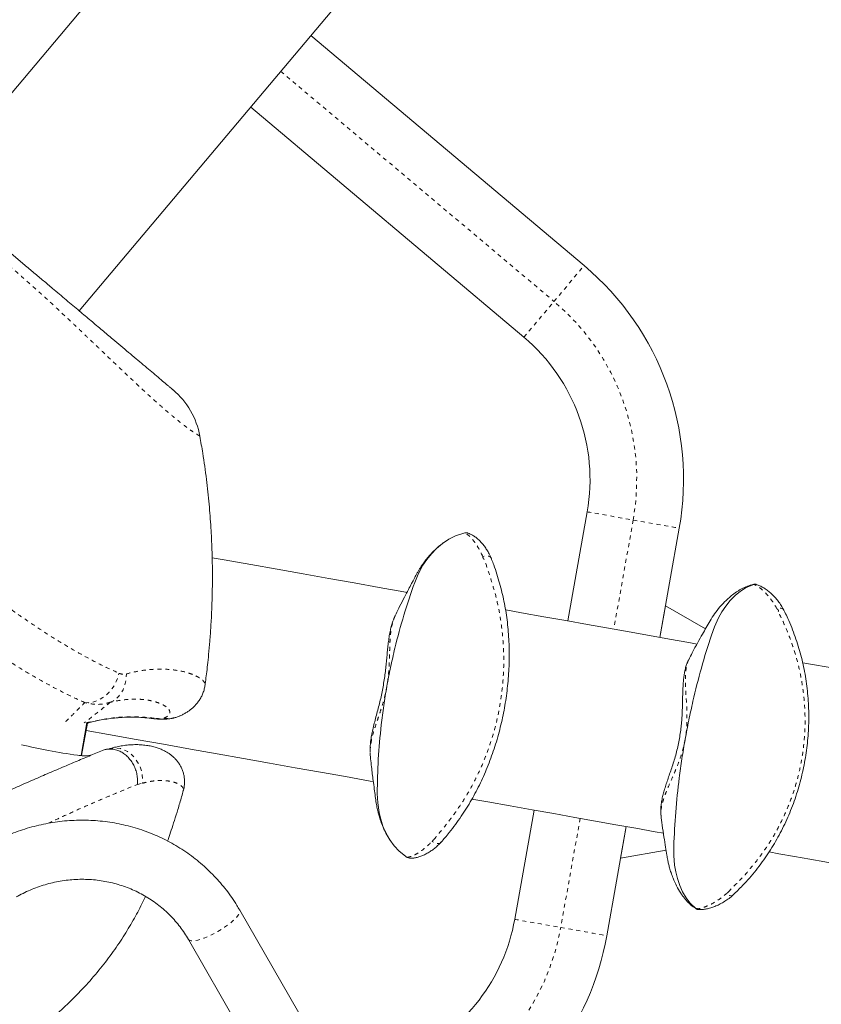
# Model space of a CAD drawing. Extents: x 2630 to 2982, y -788 to -462.
# Drawn here: x 2835 to 2855, y -615 to -590 of the extents above; entities that cross this region are included whole.
import ezdxf

# ---------------------------------------------------------------- set-up
doc = ezdxf.new("R2010")
doc.units = 0
doc.header["$LTSCALE"] = 0.33
doc.header["$MEASUREMENT"] = 0
doc.linetypes.add('PHANTOM', pattern=[0.5, 0.25, -0.05, 0.05, -0.05, 0.05, -0.05])
doc.layers.add('CONTOUR', color=7, linetype='CONTINUOUS')

msp = doc.modelspace()

# ---------------------------------------------------------------- linework, layer by layer
at = {"layer": 'CONTOUR', "linetype": 'Continuous', "lineweight": 15}
for p, q in [((2841.957, -582.822), (2832.447, -594.122)), ((2836.176, -597.261), (2845.686, -585.962)), ((2842.055, -590.276), (2848.989, -596.111)), ((2847.46, -597.928), (2840.526, -592.093)), ((2839.236, -600.441), (2839.236, -600.441)), ((2848.572, -605.128), (2849.065, -602.359)), ((2851.403, -602.775), (2850.911, -605.544)), ((2845.415, -603.145), (2845.403, -603.154)), ((2851.053, -604.744), (2850.911, -605.544)), ((2851.053, -604.744), (2851.053, -604.744)), ((2852.066, -605.331), (2851.053, -604.744)), ((2836.222, -608.544), (2836.372, -607.7)), ((2836.381, -607.719), (2836.234, -608.545)), ((2836.369, -607.72), (2836.394, -607.712)), ((2836.45, -607.688), (2836.371, -607.704)), ((2836.394, -607.712), (2836.45, -607.688)), ((2836.786, -608.406), (2836.765, -608.414)), ((2836.931, -608.37), (2836.87, -608.384)), ((2847.226, -612.697), (2847.719, -609.928)), ((2850.057, -610.344), (2849.564, -613.113)), ((2850.057, -610.344), (2849.915, -611.144)), ((2844.065, -610.69), (2844.071, -610.701)), ((2849.915, -611.144), (2851.068, -610.942)), ((2849.915, -611.144), (2851.068, -610.942)), ((2849.915, -611.144), (2849.915, -611.144)), ((2847.575, -625.197), (2840.247, -612.462)), ((2838.947, -613.21), (2844.607, -623.046))]:
    msp.add_line(p, q, dxfattribs=at)
at = {"layer": 'CONTOUR', "linetype": 'PHANTOM', "lineweight": 0}
for p, q in [((2841.291, -591.184), (2848.224, -597.02)), ((2848.224, -597.02), (2848.989, -596.111)), ((2847.46, -597.928), (2848.224, -597.02)), ((2850.234, -602.567), (2849.741, -605.336)), ((2837.653, -609.275), (2837.779, -609.245)), ((2848.888, -610.136), (2848.395, -612.905))]:
    msp.add_line(p, q, dxfattribs=at)
at = {"layer": 'CONTOUR', "linetype": 'PHANTOM', "lineweight": 0, "flags": 128}
for points in [[(2849.065, -602.359), (2849.072, -602.36), (2849.094, -602.364), (2849.13, -602.371), (2849.181, -602.38), (2849.244, -602.391), (2849.32, -602.404), (2849.407, -602.42), (2849.505, -602.437), (2849.612, -602.456), (2849.727, -602.477), (2849.848, -602.498), (2849.974, -602.521), (2850.103, -602.544), (2850.234, -602.567)], [(2850.234, -602.567), (2850.365, -602.59), (2850.494, -602.613), (2850.62, -602.636), (2850.741, -602.657), (2850.856, -602.678), (2850.963, -602.697), (2851.061, -602.714), (2851.148, -602.73), (2851.224, -602.743), (2851.287, -602.754), (2851.338, -602.763), (2851.374, -602.77), (2851.396, -602.774), (2851.403, -602.775)], [(2846.632, -603.538), (2846.627, -603.528), (2846.603, -603.503), (2846.568, -603.487), (2846.523, -603.479), (2846.471, -603.48), (2846.415, -603.49)], [(2854.051, -604.839), (2854.041, -604.826), (2854.015, -604.811), (2853.979, -604.805), (2853.934, -604.807), (2853.882, -604.818)], [(2836.32, -607.199), (2836.412, -607.201), (2836.505, -607.189), (2836.598, -607.163), (2836.689, -607.124), (2836.776, -607.073), (2836.859, -607.009), (2836.936, -606.936), (2837.005, -606.852), (2837.066, -606.761), (2837.116, -606.663), (2837.157, -606.561), (2837.186, -606.455)], [(2836.962, -607.191), (2837.042, -607.15), (2837.115, -607.097), (2837.18, -607.032), (2837.238, -606.956), (2837.286, -606.872), (2837.324, -606.779), (2837.351, -606.68), (2837.367, -606.577), (2837.372, -606.47)], [(2838.126, -607.601), (2838.069, -607.607), (2838.05, -607.605)], [(2836.931, -608.37), (2836.951, -608.365), (2837.039, -608.35), (2837.13, -608.351), (2837.22, -608.366), (2837.31, -608.396), (2837.396, -608.44), (2837.476, -608.497), (2837.551, -608.566), (2837.616, -608.645), (2837.673, -608.734), (2837.719, -608.83), (2837.753, -608.931), (2837.774, -609.035), (2837.783, -609.141), (2837.779, -609.245)], [(2845.349, -610.751), (2845.341, -610.759), (2845.31, -610.774), (2845.271, -610.777), (2845.226, -610.769), (2845.178, -610.75), (2845.129, -610.721)], [(2852.761, -612.088), (2852.748, -612.097), (2852.718, -612.102), (2852.682, -612.096), (2852.64, -612.078), (2852.596, -612.05)], [(2838.947, -613.21), (2838.955, -613.22), (2838.98, -613.236), (2839.017, -613.244), (2839.065, -613.245), (2839.122, -613.238), (2839.188, -613.224), (2839.262, -613.202), (2839.342, -613.174), (2839.427, -613.139), (2839.515, -613.098), (2839.604, -613.053), (2839.694, -613.004), (2839.781, -612.951), (2839.866, -612.897), (2839.945, -612.841), (2840.018, -612.785), (2840.082, -612.73), (2840.138, -612.677), (2840.184, -612.627), (2840.219, -612.581), (2840.242, -612.54), (2840.253, -612.504), (2840.252, -612.474), (2840.247, -612.462)], [(2847.226, -612.697), (2847.233, -612.698), (2847.255, -612.702), (2847.292, -612.708), (2847.342, -612.717), (2847.405, -612.729), (2847.481, -612.742), (2847.569, -612.758), (2847.666, -612.775), (2847.773, -612.794), (2847.888, -612.814), (2848.009, -612.836), (2848.135, -612.858), (2848.264, -612.881), (2848.395, -612.905)], [(2848.395, -612.905), (2848.526, -612.928), (2848.655, -612.951), (2848.781, -612.973), (2848.903, -612.995), (2849.017, -613.015), (2849.124, -613.034), (2849.222, -613.052), (2849.309, -613.067), (2849.385, -613.081), (2849.449, -613.092), (2849.499, -613.101), (2849.535, -613.107), (2849.557, -613.111), (2849.564, -613.113)]]:
    msp.add_lwpolyline(points, dxfattribs=at)
at = {"layer": 'CONTOUR', "linetype": 'Continuous', "lineweight": 15, "flags": 128}
for points in [[(2845.963, -602.894), (2845.721, -602.97), (2845.553, -603.054), (2845.393, -603.161), (2845.245, -603.286), (2845.113, -603.423), (2844.998, -603.568), (2844.899, -603.716), (2844.78, -603.937), (2844.691, -604.15)], [(2844.497, -604.403), (2844.414, -604.388), (2843.788, -604.277), (2843.154, -604.164), (2842.511, -604.05), (2841.859, -603.934), (2841.199, -603.817), (2840.53, -603.698), (2839.853, -603.577), (2839.551, -603.524)], [(2853.298, -604.199), (2853.098, -604.282), (2852.958, -604.371), (2852.823, -604.482), (2852.699, -604.611), (2852.586, -604.752), (2852.487, -604.9), (2852.402, -605.051), (2852.297, -605.274), (2852.217, -605.489)], [(2851.855, -605.712), (2851.647, -605.675), (2851.153, -605.587), (2850.649, -605.497), (2850.134, -605.406), (2849.607, -605.312), (2849.071, -605.217), (2848.524, -605.119), (2847.966, -605.02), (2847.399, -604.919), (2847, -604.848)], [(2857.546, -606.724), (2857.331, -606.686), (2857.005, -606.628), (2856.665, -606.568), (2856.313, -606.505), (2855.949, -606.44), (2855.572, -606.373), (2855.183, -606.304), (2854.782, -606.233), (2854.539, -606.189)], [(2836.348, -607.905), (2836.921, -608.007), (2837.622, -608.132), (2838.314, -608.255), (2838.999, -608.377), (2839.676, -608.497), (2840.345, -608.616), (2841.005, -608.734), (2841.657, -608.85), (2842.3, -608.964), (2842.935, -609.077), (2843.56, -609.188), (2843.639, -609.202)], [(2843.738, -609.507), (2843.749, -609.738), (2843.784, -609.987), (2843.826, -610.16), (2843.884, -610.335), (2843.96, -610.51), (2844.056, -610.678), (2844.169, -610.833), (2844.298, -610.97), (2844.499, -611.125)], [(2846.141, -609.647), (2846.545, -609.719), (2847.112, -609.82), (2847.67, -609.919), (2848.217, -610.016), (2848.754, -610.112), (2849.28, -610.205), (2849.795, -610.297), (2850.3, -610.387), (2850.793, -610.475), (2851.004, -610.512)], [(2851.264, -610.846), (2851.265, -611.075), (2851.286, -611.321), (2851.315, -611.492), (2851.357, -611.665), (2851.414, -611.836), (2851.486, -612), (2851.574, -612.151), (2851.675, -612.282), (2851.834, -612.43)], [(2853.688, -610.989), (2853.929, -611.032), (2854.33, -611.104), (2854.718, -611.173), (2855.095, -611.24), (2855.459, -611.305), (2855.811, -611.367), (2856.151, -611.428), (2856.478, -611.486), (2856.692, -611.524)]]:
    msp.add_lwpolyline(points, dxfattribs=at)
at = {"layer": 'CONTOUR', "linetype": 'Continuous', "lineweight": 15}
for centre, radius, start, end in [((2844.425, -601.534), 7.087, 349.9144, 49.9144), ((2844.425, -601.534), 4.713, 349.9144, 49.9144), ((2837.269, -600.795), 2, 10.2166, 49.9161), ((2859.379, -609.509), 15.635, 159.9558, 166.3499), ((2870.366, -611.455), 19.104, 161.8016, 167.0214), ((2859.364, -609.541), 15.625, 173.4769, 179.8751), ((2870.338, -611.502), 19.085, 172.8049, 178.0298), ((2842.586, -611.872), 4.713, 294.9144, 349.9144), ((2842.586, -611.872), 7.088, 294.9144, 349.9144)]:
    msp.add_arc(centre, radius, start, end, dxfattribs=at)
at = {"layer": 'CONTOUR', "linetype": 'PHANTOM', "lineweight": 0}
for centre, radius, start, end in [((2844.425, -601.534), 5.9, 349.9144, 49.9144), ((2838.423, -606.836), 0.765, 262.7647, 293.9407), ((2842.586, -611.871), 5.9, 294.9144, 349.9144)]:
    msp.add_arc(centre, radius, start, end, dxfattribs=at)
for points, knots in [([(2839.236, -600.441), (2839.236, -600.44), (2839.235, -600.437), (2839.216, -600.426), (2839.178, -600.403), (2839.111, -600.361), (2839.004, -600.288), (2838.858, -600.181), (2838.672, -600.036), (2838.466, -599.866), (2838.212, -599.647), (2837.91, -599.375), (2837.555, -599.045), (2837.184, -598.693), (2836.856, -598.379), (2836.583, -598.118), (2836.371, -597.916), (2836.153, -597.708), (2835.913, -597.481), (2835.649, -597.234), (2835.358, -596.966), (2835.058, -596.693), (2834.754, -596.422), (2834.448, -596.155), (2834.122, -595.878), (2833.772, -595.588), (2833.404, -595.291), (2833.04, -595.004), (2832.681, -594.727), (2832.326, -594.457), (2831.965, -594.188), (2831.605, -593.921), (2831.248, -593.657), (2830.901, -593.401), (2830.565, -593.151), (2830.241, -592.907), (2829.945, -592.679), (2829.677, -592.466), (2829.466, -592.291), (2829.296, -592.145), (2829.163, -592.026), (2829.059, -591.928), (2828.978, -591.849), (2828.918, -591.787), (2828.868, -591.734), (2828.832, -591.694), (2828.808, -591.666), (2828.795, -591.65), (2828.792, -591.65), (2828.791, -591.649)], [0, 0, 0, 0, 0.0066729, 0.0184979, 0.0303237, 0.0475367, 0.0649178, 0.0881463, 0.111389, 0.1353144, 0.1592464, 0.1935516, 0.2278663, 0.2627891, 0.297706, 0.3154464, 0.3331863, 0.3510527, 0.3689184, 0.3907648, 0.4126098, 0.4348209, 0.4570302, 0.4782497, 0.4995792, 0.524848, 0.5503056, 0.5750901, 0.5998775, 0.6251961, 0.6505174, 0.6780446, 0.7056027, 0.7331395, 0.7615012, 0.7898818, 0.8182424, 0.8437053, 0.8691629, 0.8865135, 0.903876, 0.921215, 0.9333793, 0.9455422, 0.9579113, 0.970279, 0.981004, 0.9917286, 1, 1, 1, 1]), ([(2823.215, -594.697), (2823.302, -594.824), (2823.477, -595.08), (2823.773, -595.466), (2824.095, -595.857), (2824.425, -596.231), (2824.757, -596.589), (2825.087, -596.931), (2825.437, -597.279), (2825.806, -597.635), (2826.174, -597.98), (2826.538, -598.313), (2826.893, -598.633), (2827.262, -598.96), (2827.643, -599.292), (2828.039, -599.634), (2828.453, -599.988), (2828.881, -600.352), (2829.317, -600.72), (2829.755, -601.089), (2830.205, -601.467), (2830.663, -601.852), (2831.129, -602.24), (2831.587, -602.619), (2832.029, -602.981), (2832.456, -603.325), (2832.867, -603.652), (2833.269, -603.965), (2833.662, -604.264), (2834.044, -604.548), (2834.462, -604.85), (2834.911, -605.161), (2835.389, -605.476), (2835.854, -605.764), (2836.308, -606.023), (2836.751, -606.257), (2837.041, -606.389), (2837.186, -606.455)], [0, 0, 0, 0, 0.034315, 0.068658, 0.102996, 0.137303, 0.165746, 0.19424, 0.222738, 0.251208, 0.279632, 0.303563, 0.327553, 0.351549, 0.375514, 0.399423, 0.42438, 0.449452, 0.474549, 0.499592, 0.524526, 0.551487, 0.578533, 0.605598, 0.632583, 0.658436, 0.684354, 0.710324, 0.736316, 0.762285, 0.788172, 0.823395, 0.858685, 0.894029, 0.929397, 0.964741, 1, 1, 1, 1]), ([(2836.32, -607.199), (2836.17, -607.131), (2835.869, -606.995), (2835.41, -606.755), (2834.943, -606.49), (2834.465, -606.195), (2833.977, -605.874), (2833.499, -605.543), (2833.034, -605.206), (2832.582, -604.867), (2832.116, -604.509), (2831.639, -604.132), (2831.175, -603.758), (2830.727, -603.392), (2830.297, -603.037), (2829.861, -602.674), (2829.433, -602.316), (2829.015, -601.964), (2828.608, -601.622), (2828.205, -601.281), (2827.807, -600.942), (2827.388, -600.583), (2826.95, -600.204), (2826.499, -599.807), (2826.065, -599.42), (2825.624, -599.017), (2825.181, -598.6), (2824.74, -598.171), (2824.327, -597.751), (2823.936, -597.334), (2823.569, -596.918), (2823.225, -596.502), (2822.909, -596.089), (2822.723, -595.814), (2822.629, -595.677)], [0, 0, 0, 0, 0.0363131, 0.072711, 0.1091332, 0.145532, 0.1818757, 0.2181525, 0.2490618, 0.2800663, 0.3110743, 0.342023, 0.3728854, 0.398836, 0.4248588, 0.450863, 0.4767883, 0.5005566, 0.5244249, 0.5483425, 0.5722396, 0.5960321, 0.6254115, 0.6548646, 0.6843401, 0.7137501, 0.748757, 0.7838234, 0.8189086, 0.8539411, 0.8904349, 0.9269627, 0.9634972, 1, 1, 1, 1]), ([(2846.415, -603.49), (2846.384, -603.425), (2846.321, -603.294), (2846.225, -603.146), (2846.136, -603.034), (2846.062, -602.954), (2845.998, -602.921), (2845.973, -602.893), (2845.963, -602.894), (2845.963, -602.894)], [0, 0, 0, 0, 0.2448789, 0.4898594, 0.654381, 0.8187634, 0.9556822, 0.9999976, 1, 1, 1, 1]), ([(2845.177, -610.67), (2845.177, -610.67), (2845.255, -610.577), (2845.425, -610.379), (2845.661, -610.071), (2845.89, -609.742), (2846.102, -609.394), (2846.293, -609.025), (2846.463, -608.639), (2846.611, -608.239), (2846.736, -607.823), (2846.833, -607.394), (2846.902, -606.954), (2846.943, -606.511), (2846.954, -606.069), (2846.935, -605.632), (2846.889, -605.202), (2846.817, -604.783), (2846.716, -604.355), (2846.583, -603.943), (2846.497, -603.681), (2846.443, -603.556), (2846.443, -603.556)], [0, 0, 0, 0, 0, 0.054262, 0.108648, 0.162952, 0.217101, 0.270809, 0.324718, 0.378625, 0.432331, 0.487718, 0.543332, 0.59895, 0.654344, 0.710032, 0.765937, 0.821861, 0.877574, 0.943849, 1, 1, 1, 1, 1]), ([(2846.443, -603.556), (2846.443, -603.556), (2846.424, -603.54), (2846.42, -603.515), (2846.415, -603.49)], [0, 0, 0, 0, 0.000032, 1, 1, 1, 1]), ([(2853.882, -604.818), (2853.843, -604.751), (2853.763, -604.617), (2853.64, -604.465), (2853.524, -604.348), (2853.428, -604.266), (2853.345, -604.223), (2853.311, -604.202), (2853.298, -604.199), (2853.298, -604.199)], [0, 0, 0, 0, 0.244879, 0.489859, 0.654382, 0.818764, 0.955682, 0.999997, 1, 1, 1, 1]), ([(2844.192, -605), (2844.183, -605.019), (2844.16, -605.067), (2844.121, -605.187), (2844.09, -605.336), (2844.071, -605.503), (2844.061, -605.644), (2844.055, -605.802), (2844.051, -605.977), (2844.046, -606.161), (2844.036, -606.36), (2844.017, -606.569), (2843.994, -606.714), (2843.982, -606.787)], [0, 0, 0, 0, 0.0503009, 0.1278472, 0.2767253, 0.3533336, 0.4299445, 0.5191622, 0.6083858, 0.7007284, 0.7930676, 0.8959068, 1, 1, 1, 1]), ([(2852.652, -611.999), (2852.652, -611.999), (2852.735, -611.9), (2852.94, -611.719), (2853.206, -611.412), (2853.466, -611.09), (2853.703, -610.746), (2853.915, -610.38), (2854.101, -609.998), (2854.261, -609.6), (2854.393, -609.185), (2854.494, -608.757), (2854.562, -608.316), (2854.596, -607.872), (2854.597, -607.429), (2854.563, -606.989), (2854.497, -606.555), (2854.4, -606.132), (2854.266, -605.698), (2854.106, -605.281), (2853.972, -605.011), (2853.917, -604.885), (2853.917, -604.885)], [0, 0, 0, 0, 0, 0.054261, 0.108648, 0.162952, 0.217101, 0.270809, 0.324718, 0.378625, 0.432331, 0.487718, 0.543332, 0.59895, 0.654344, 0.710032, 0.765937, 0.821861, 0.877574, 0.943849, 1, 1, 1, 1, 1]), ([(2853.917, -604.885), (2853.917, -604.885), (2853.933, -604.866), (2853.908, -604.842), (2853.882, -604.818)], [0, 0, 0, 0, 0.000016, 1, 1, 1, 1]), ([(2851.643, -606.111), (2851.639, -606.118), (2851.613, -606.162), (2851.59, -606.25), (2851.57, -606.373), (2851.558, -606.509), (2851.557, -606.665), (2851.564, -606.835), (2851.572, -606.98), (2851.583, -607.141), (2851.594, -607.319), (2851.6, -607.505), (2851.598, -607.705), (2851.586, -607.916), (2851.563, -608.061), (2851.552, -608.134)], [0, 0, 0, 0, 0.020743, 0.145939, 0.210412, 0.274885, 0.398664, 0.462356, 0.526052, 0.600227, 0.674409, 0.751183, 0.827955, 0.913456, 1, 1, 1, 1]), ([(2837.186, -606.455), (2837.212, -606.464), (2837.266, -606.483), (2837.33, -606.481), (2837.365, -606.472), (2837.372, -606.47)], [0, 0, 0, 0, 0.439296, 0.891636, 1, 1, 1, 1]), ([(2837.372, -606.47), (2837.469, -606.446), (2837.664, -606.397), (2837.945, -606.359), (2838.216, -606.345), (2838.475, -606.355), (2838.715, -606.387), (2838.908, -606.434), (2839.058, -606.485), (2839.172, -606.537), (2839.264, -606.593), (2839.329, -606.648), (2839.362, -606.7), (2839.375, -606.734), (2839.368, -606.75), (2839.367, -606.751)], [0, 0, 0, 0, 0.097138, 0.194366, 0.291515, 0.391714, 0.491996, 0.592172, 0.662301, 0.732423, 0.80353, 0.874621, 0.934993, 0.995353, 1, 1, 1, 1]), ([(2843.982, -606.787), (2843.967, -606.864), (2843.934, -607.034), (2843.867, -607.267), (2843.797, -607.485), (2843.723, -607.701), (2843.647, -607.932), (2843.59, -608.147), (2843.563, -608.323), (2843.554, -608.446), (2843.561, -608.511), (2843.563, -608.534)], [0, 0, 0, 0, 0.110102, 0.245147, 0.345812, 0.446478, 0.591997, 0.73747, 0.840684, 0.94424, 1, 1, 1, 1]), ([(2835.83, -607.682), (2835.904, -607.61), (2836.066, -607.45), (2836.23, -607.288), (2836.32, -607.199)], [0, 0, 0, 0, 0.45437, 1, 1, 1, 1]), ([(2836.962, -607.191), (2836.866, -607.268), (2836.647, -607.443), (2836.427, -607.618), (2836.304, -607.715)], [0, 0, 0, 0, 0.4403311, 1, 1, 1, 1]), ([(2836.962, -607.191), (2836.897, -607.208), (2836.764, -607.243), (2836.545, -607.249), (2836.398, -607.217), (2836.32, -607.199)], [0, 0, 0, 0, 0.31237, 0.633958, 1, 1, 1, 1]), ([(2838.326, -607.595), (2838.357, -607.58), (2838.41, -607.553), (2838.454, -607.51), (2838.476, -607.47), (2838.477, -607.429), (2838.459, -607.384), (2838.421, -607.337), (2838.36, -607.289), (2838.281, -607.244), (2838.173, -607.198), (2838.031, -607.156), (2837.852, -607.124), (2837.652, -607.109), (2837.436, -607.113), (2837.206, -607.137), (2837.043, -607.173), (2836.962, -607.191)], [0, 0, 0, 0, 0.06108, 0.107183, 0.153288, 0.2005, 0.247721, 0.305822, 0.363935, 0.422848, 0.481767, 0.566915, 0.652144, 0.737313, 0.824857, 0.912464, 1, 1, 1, 1]), ([(2836.394, -607.712), (2836.503, -607.685), (2836.731, -607.628), (2837.076, -607.578), (2837.43, -607.555), (2837.781, -607.56), (2838.011, -607.587), (2838.126, -607.601)], [0, 0, 0, 0, 0.181508, 0.383059, 0.584675, 0.792323, 1, 1, 1, 1]), ([(2838.126, -607.601), (2838.126, -607.601), (2838.137, -607.603), (2838.151, -607.604), (2838.178, -607.606), (2838.196, -607.607), (2838.228, -607.608), (2838.264, -607.607), (2838.304, -607.603), (2838.319, -607.598), (2838.326, -607.595)], [0, 0, 0, 0, 0.000719, 0.148039, 0.162583, 0.32143, 0.342347, 0.54706, 0.770025, 1, 1, 1, 1]), ([(2851.552, -608.134), (2851.536, -608.21), (2851.502, -608.38), (2851.428, -608.612), (2851.346, -608.828), (2851.255, -609.041), (2851.154, -609.267), (2851.065, -609.477), (2851.003, -609.647), (2850.963, -609.784), (2850.938, -609.919), (2850.928, -610.012), (2850.939, -610.055), (2850.941, -610.061)], [0, 0, 0, 0, 0.091479, 0.203682, 0.28732, 0.37096, 0.491865, 0.612733, 0.698489, 0.784529, 0.870288, 0.982254, 1, 1, 1, 1]), ([(2835.387, -610.261), (2835.51, -610.204), (2835.775, -610.081), (2836.161, -609.904), (2836.555, -609.731), (2836.938, -609.568), (2837.307, -609.414), (2837.538, -609.321), (2837.653, -609.275)], [0, 0, 0, 0, 0.1472151, 0.3161776, 0.4850763, 0.656711, 0.8284051, 1, 1, 1, 1]), ([(2837.779, -609.245), (2837.826, -609.233), (2837.92, -609.208), (2838.053, -609.187), (2838.179, -609.175), (2838.318, -609.174), (2838.462, -609.189), (2838.601, -609.222), (2838.711, -609.27), (2838.785, -609.323), (2838.818, -609.377), (2838.828, -609.412), (2838.818, -609.428), (2838.818, -609.428)], [0, 0, 0, 0, 0.077335, 0.154673, 0.232882, 0.311092, 0.430576, 0.550059, 0.672478, 0.794873, 0.896818, 0.998741, 1, 1, 1, 1]), ([(2844.499, -611.125), (2844.499, -611.125), (2844.507, -611.127), (2844.542, -611.115), (2844.612, -611.101), (2844.71, -611.054), (2844.832, -610.979), (2844.973, -610.873), (2845.077, -610.772), (2845.129, -610.721)], [0, 0, 0, 0, 0.0000022, 0.0443173, 0.1812366, 0.3456199, 0.5101417, 0.7551223, 1, 1, 1, 1]), ([(2845.129, -610.721), (2845.145, -610.705), (2845.161, -610.688), (2845.177, -610.67), (2845.177, -610.67)], [0, 0, 0, 0, 0.999968, 1, 1, 1, 1]), ([(2851.834, -612.43), (2851.834, -612.43), (2851.84, -612.423), (2851.898, -612.435), (2851.974, -612.405), (2852.099, -612.37), (2852.246, -612.297), (2852.415, -612.197), (2852.536, -612.099), (2852.596, -612.05)], [0, 0, 0, 0, 0.000002, 0.044317, 0.181236, 0.34562, 0.510142, 0.755122, 1, 1, 1, 1]), ([(2852.596, -612.05), (2852.615, -612.035), (2852.635, -612.019), (2852.652, -611.999), (2852.652, -611.999)], [0, 0, 0, 0, 0.999971, 1, 1, 1, 1])]:
    msp.add_open_spline(points, degree=3, knots=knots, dxfattribs=at)
at = {"layer": 'CONTOUR', "linetype": 'Continuous', "lineweight": 15}
for points, knots in [([(2830.069, -592.121), (2830.068, -592.12), (2830.065, -592.118), (2830.088, -592.137), (2830.121, -592.165), (2830.176, -592.211), (2830.271, -592.291), (2830.419, -592.415), (2830.602, -592.569), (2830.798, -592.735), (2831.056, -592.952), (2831.378, -593.222), (2831.729, -593.518), (2832.053, -593.791), (2832.345, -594.036), (2832.631, -594.277), (2832.907, -594.51), (2833.176, -594.736), (2833.455, -594.971), (2833.739, -595.21), (2834.026, -595.451), (2834.295, -595.678), (2834.549, -595.892), (2834.789, -596.093), (2835.028, -596.295), (2835.266, -596.495), (2835.541, -596.726), (2835.848, -596.985), (2836.173, -597.258), (2836.476, -597.513), (2836.759, -597.751), (2837.078, -598.02), (2837.43, -598.316), (2837.742, -598.579), (2837.976, -598.776), (2838.14, -598.914), (2838.293, -599.042), (2838.406, -599.138), (2838.484, -599.203), (2838.529, -599.241), (2838.557, -599.265), (2838.554, -599.262), (2838.553, -599.261)], [0, 0, 0, 0, 0.00519, 0.017105, 0.026741, 0.036383, 0.056015, 0.082474, 0.108953, 0.135882, 0.162815, 0.208811, 0.254802, 0.286029, 0.317273, 0.34848, 0.373821, 0.399158, 0.425101, 0.451035, 0.475543, 0.500325, 0.520851, 0.541552, 0.563033, 0.584551, 0.606046, 0.6397, 0.673367, 0.704473, 0.735608, 0.766729, 0.814312, 0.861889, 0.885277, 0.908661, 0.932402, 0.956121, 0.969305, 0.9826, 0.995058, 1, 1, 1, 1]), ([(2839.368, -606.751), (2839.372, -606.724), (2839.385, -606.631), (2839.406, -606.462), (2839.433, -606.232), (2839.462, -605.957), (2839.491, -605.63), (2839.518, -605.251), (2839.54, -604.828), (2839.554, -604.362), (2839.557, -603.854), (2839.546, -603.315), (2839.519, -602.748), (2839.473, -602.154), (2839.405, -601.524), (2839.327, -600.948), (2839.261, -600.584), (2839.235, -600.441)], [0, 0, 0, 0, 0.013088, 0.044501, 0.080804, 0.122391, 0.17579, 0.235906, 0.30272, 0.376216, 0.456383, 0.543225, 0.631229, 0.725201, 0.825181, 0.931228, 1, 1, 1, 1]), ([(2845.963, -602.894), (2845.963, -602.894), (2845.964, -602.894), (2845.964, -602.894), (2845.965, -602.893)], [0, 0, 0, 0, 0.500049, 1, 1, 1, 1]), ([(2846.041, -602.901), (2846.036, -602.899), (2846.012, -602.886), (2845.986, -602.89), (2845.965, -602.893)], [0, 0, 0, 0, 0.194591, 1, 1, 1, 1]), ([(2846.63, -603.538), (2846.618, -603.51), (2846.59, -603.445), (2846.538, -603.35), (2846.475, -603.254), (2846.407, -603.166), (2846.334, -603.087), (2846.258, -603.019), (2846.18, -602.965), (2846.108, -602.925), (2846.061, -602.907), (2846.041, -602.9)], [0, 0, 0, 0, 0.095906, 0.227169, 0.349084, 0.477536, 0.602178, 0.718405, 0.827294, 0.930307, 1, 1, 1, 1]), ([(2845.382, -603.17), (2845.369, -603.18), (2845.329, -603.21), (2845.245, -603.282), (2845.14, -603.384), (2845.038, -603.499), (2844.954, -603.603), (2844.889, -603.693), (2844.835, -603.773), (2844.793, -603.841), (2844.755, -603.906), (2844.72, -603.969), (2844.689, -604.029), (2844.653, -604.097), (2844.6, -604.197), (2844.524, -604.342), (2844.422, -604.538), (2844.299, -604.779), (2844.211, -604.956), (2844.167, -605.054), (2844.166, -605.055)], [0, 0, 0, 0, 0.02251, 0.068055, 0.1475, 0.214014, 0.2692, 0.326164, 0.36506, 0.396489, 0.43137, 0.463331, 0.492459, 0.523063, 0.567215, 0.642287, 0.739242, 0.858073, 0.998951, 1, 1, 1, 1]), ([(2845.347, -610.749), (2845.351, -610.745), (2845.389, -610.707), (2845.462, -610.621), (2845.583, -610.474), (2845.721, -610.294), (2845.867, -610.088), (2846.004, -609.879), (2846.131, -609.669), (2846.248, -609.456), (2846.357, -609.238), (2846.459, -609.015), (2846.555, -608.786), (2846.643, -608.552), (2846.724, -608.313), (2846.798, -608.071), (2846.863, -607.827), (2846.92, -607.581), (2846.969, -607.334), (2847.009, -607.087), (2847.041, -606.839), (2847.065, -606.589), (2847.081, -606.339), (2847.088, -606.088), (2847.087, -605.838), (2847.078, -605.589), (2847.06, -605.343), (2847.034, -605.1), (2846.999, -604.862), (2846.956, -604.629), (2846.904, -604.398), (2846.844, -604.169), (2846.775, -603.937), (2846.706, -603.735), (2846.658, -603.602), (2846.633, -603.548), (2846.629, -603.539)], [0, 0, 0, 0, 0.0023509, 0.0229453, 0.0475518, 0.0826774, 0.1175321, 0.1510967, 0.1836526, 0.2153869, 0.2467095, 0.2781763, 0.3097358, 0.3413416, 0.372935, 0.4044622, 0.4358771, 0.4671373, 0.4982057, 0.5290577, 0.5599215, 0.5910054, 0.622277, 0.6537011, 0.6852376, 0.7168431, 0.74847, 0.7800592, 0.811572, 0.8429912, 0.874289, 0.9066411, 0.9400405, 0.9745925, 0.9962179, 1, 1, 1, 1]), ([(2853.3, -604.198), (2853.281, -604.202), (2853.211, -604.217), (2853.092, -604.259), (2852.973, -604.313), (2852.909, -604.358), (2852.889, -604.372)], [0, 0, 0, 0, 0.13026, 0.484784, 0.844627, 1, 1, 1, 1]), ([(2853.298, -604.199), (2853.299, -604.199), (2853.299, -604.198), (2853.3, -604.198), (2853.3, -604.198)], [0, 0, 0, 0, 0.500041, 1, 1, 1, 1]), ([(2853.356, -604.2), (2853.354, -604.199), (2853.337, -604.189), (2853.317, -604.194), (2853.3, -604.198)], [0, 0, 0, 0, 0.104359, 1, 1, 1, 1]), ([(2854.049, -604.839), (2854.034, -604.812), (2853.999, -604.748), (2853.933, -604.65), (2853.852, -604.548), (2853.766, -604.456), (2853.677, -604.377), (2853.587, -604.31), (2853.496, -604.257), (2853.419, -604.22), (2853.372, -604.205), (2853.356, -604.2)], [0, 0, 0, 0, 0.091926, 0.220684, 0.358675, 0.491429, 0.614999, 0.731702, 0.842428, 0.9483, 1, 1, 1, 1]), ([(2852.888, -604.369), (2852.868, -604.382), (2852.826, -604.41), (2852.725, -604.486), (2852.59, -604.603), (2852.436, -604.768), (2852.3, -604.942), (2852.185, -605.12), (2852.088, -605.293), (2851.983, -605.476), (2851.864, -605.689), (2851.746, -605.906), (2851.673, -606.053), (2851.643, -606.111)], [0, 0, 0, 0, 0.0328156, 0.0717067, 0.1770688, 0.2844847, 0.3876997, 0.4855559, 0.5764812, 0.6617867, 0.7747411, 0.9100264, 1, 1, 1, 1]), ([(2844.191, -604.999), (2844.188, -605.005), (2844.179, -605.022), (2844.172, -605.041), (2844.167, -605.054)], [0, 0, 0, 0, 0.331613, 1, 1, 1, 1]), ([(2852.759, -612.085), (2852.766, -612.08), (2852.81, -612.042), (2852.894, -611.959), (2853.029, -611.82), (2853.185, -611.649), (2853.35, -611.45), (2853.508, -611.245), (2853.653, -611.038), (2853.786, -610.828), (2853.91, -610.614), (2854.025, -610.394), (2854.133, -610.167), (2854.231, -609.935), (2854.321, -609.698), (2854.402, -609.457), (2854.472, -609.214), (2854.533, -608.968), (2854.584, -608.721), (2854.625, -608.474), (2854.656, -608.225), (2854.677, -607.975), (2854.689, -607.723), (2854.69, -607.471), (2854.682, -607.218), (2854.663, -606.968), (2854.635, -606.719), (2854.597, -606.473), (2854.548, -606.232), (2854.49, -605.995), (2854.423, -605.762), (2854.345, -605.529), (2854.256, -605.294), (2854.168, -605.087), (2854.099, -604.935), (2854.059, -604.863), (2854.047, -604.841)], [0, 0, 0, 0, 0.003483, 0.023526, 0.047255, 0.080585, 0.115363, 0.148846, 0.181298, 0.212921, 0.244064, 0.275319, 0.306682, 0.338107, 0.369539, 0.400917, 0.432195, 0.463329, 0.49428, 0.525017, 0.555712, 0.58662, 0.617717, 0.648967, 0.680329, 0.71176, 0.74321, 0.77462, 0.805943, 0.837196, 0.868265, 0.90024, 0.933251, 0.9673, 0.989843, 1, 1, 1, 1]), ([(2844.164, -605.061), (2844.155, -605.084), (2844.131, -605.141), (2844.1, -605.242), (2844.069, -605.366), (2844.044, -605.501), (2844.023, -605.648), (2844.005, -605.801), (2843.99, -605.959), (2843.975, -606.12), (2843.959, -606.284), (2843.94, -606.452), (2843.915, -606.624), (2843.887, -606.796), (2843.854, -606.968), (2843.816, -607.139), (2843.773, -607.309), (2843.728, -607.478), (2843.683, -607.643), (2843.642, -607.805), (2843.607, -607.96), (2843.579, -608.11), (2843.562, -608.252), (2843.554, -608.368), (2843.557, -608.435), (2843.558, -608.458)], [0, 0, 0, 0, 0.024941, 0.063899, 0.103698, 0.147325, 0.191899, 0.236971, 0.282116, 0.326817, 0.370049, 0.416405, 0.462422, 0.508632, 0.554949, 0.601241, 0.648637, 0.696358, 0.744287, 0.791992, 0.839075, 0.885611, 0.931557, 0.976216, 1, 1, 1, 1]), ([(2844.186, -605.82), (2844.148, -605.98), (2844.073, -606.301), (2844.012, -606.625), (2843.982, -606.787)], [0, 0, 0, 0, 0.499995, 1, 1, 1, 1]), ([(2851.638, -606.117), (2851.633, -606.127), (2851.613, -606.165), (2851.586, -606.238), (2851.555, -606.341), (2851.532, -606.452), (2851.515, -606.57), (2851.503, -606.694), (2851.496, -606.827), (2851.49, -606.968), (2851.487, -607.114), (2851.484, -607.265), (2851.479, -607.418), (2851.472, -607.575), (2851.459, -607.736), (2851.44, -607.902), (2851.415, -608.071), (2851.384, -608.24), (2851.346, -608.408), (2851.301, -608.574), (2851.251, -608.737), (2851.198, -608.895), (2851.146, -609.047), (2851.097, -609.192), (2851.052, -609.329), (2851.012, -609.46), (2850.979, -609.587), (2850.952, -609.713), (2850.935, -609.834), (2850.931, -609.946), (2850.932, -610.019), (2850.938, -610.054), (2850.938, -610.056)], [0, 0, 0, 0, 0.009653, 0.039276, 0.071684, 0.107448, 0.140421, 0.174032, 0.209263, 0.244248, 0.279206, 0.314191, 0.34907, 0.383327, 0.41847, 0.455039, 0.491855, 0.528865, 0.565988, 0.603505, 0.64123, 0.678661, 0.715703, 0.752009, 0.787662, 0.823044, 0.858618, 0.895034, 0.933854, 0.967639, 0.998388, 1, 1, 1, 1]), ([(2838.733, -607.535), (2838.748, -607.528), (2838.788, -607.511), (2838.854, -607.476), (2838.929, -607.43), (2838.999, -607.38), (2839.066, -607.324), (2839.13, -607.26), (2839.192, -607.186), (2839.248, -607.103), (2839.297, -607.008), (2839.335, -606.907), (2839.359, -606.82), (2839.365, -606.767), (2839.367, -606.751)], [0, 0, 0, 0, 0.061851, 0.167601, 0.26245, 0.350337, 0.43418, 0.515943, 0.596786, 0.687815, 0.773357, 0.867348, 0.959362, 1, 1, 1, 1]), ([(2843.982, -606.787), (2843.955, -606.95), (2843.899, -607.275), (2843.859, -607.603), (2843.84, -607.766)], [0, 0, 0, 0, 0.5000062, 1, 1, 1, 1]), ([(2851.75, -607.165), (2851.714, -607.326), (2851.641, -607.647), (2851.582, -607.972), (2851.552, -608.134)], [0, 0, 0, 0, 0.499995, 1, 1, 1, 1]), ([(2838.05, -607.604), (2838.062, -607.606), (2838.098, -607.611), (2838.16, -607.616), (2838.236, -607.62), (2838.316, -607.62), (2838.403, -607.617), (2838.489, -607.607), (2838.573, -607.591), (2838.651, -607.568), (2838.705, -607.549), (2838.731, -607.536), (2838.731, -607.536)], [0, 0, 0, 0, 0.053612, 0.158338, 0.264534, 0.375007, 0.50092, 0.647145, 0.759431, 0.876085, 0.997414, 1, 1, 1, 1]), ([(2836.381, -607.719), (2836.436, -607.704), (2836.553, -607.674), (2836.732, -607.637), (2836.922, -607.606), (2837.119, -607.584), (2837.322, -607.57), (2837.529, -607.566), (2837.738, -607.573), (2837.912, -607.586), (2838.016, -607.601), (2838.05, -607.606)], [0, 0, 0, 0, 0.094724, 0.201656, 0.312546, 0.428639, 0.550716, 0.675625, 0.803788, 0.935498, 1, 1, 1, 1]), ([(2834.712, -608.27), (2834.94, -608.32), (2835.41, -608.423), (2835.885, -608.498), (2836.13, -608.536)], [0, 0, 0, 0, 0.484384, 1, 1, 1, 1]), ([(2838.817, -609.428), (2838.819, -609.423), (2838.832, -609.385), (2838.843, -609.31), (2838.85, -609.208), (2838.844, -609.108), (2838.826, -609.011), (2838.798, -608.92), (2838.76, -608.834), (2838.715, -608.755), (2838.663, -608.682), (2838.605, -608.617), (2838.542, -608.558), (2838.474, -608.504), (2838.4, -608.456), (2838.319, -608.412), (2838.228, -608.371), (2838.124, -608.335), (2838.007, -608.304), (2837.877, -608.281), (2837.736, -608.267), (2837.586, -608.264), (2837.431, -608.272), (2837.282, -608.29), (2837.135, -608.317), (2837.021, -608.344), (2836.954, -608.365), (2836.932, -608.372)], [0, 0, 0, 0, 0.0050887, 0.0353731, 0.0649753, 0.0940305, 0.1226605, 0.1510217, 0.1792869, 0.2076544, 0.2363691, 0.2657512, 0.2962309, 0.3283808, 0.3629466, 0.4008702, 0.4432794, 0.4914937, 0.5463756, 0.6056247, 0.6691431, 0.7345475, 0.799861, 0.8643132, 0.9179701, 0.9725551, 1, 1, 1, 1]), ([(2851.552, -608.134), (2851.524, -608.296), (2851.468, -608.622), (2851.425, -608.948), (2851.403, -609.112)], [0, 0, 0, 0, 0.500004, 1, 1, 1, 1]), ([(2836.765, -608.414), (2836.654, -608.46), (2836.433, -608.552), (2836.076, -608.701), (2835.704, -608.859), (2835.317, -609.025), (2834.914, -609.2), (2834.474, -609.394), (2833.993, -609.61), (2833.469, -609.848), (2832.919, -610.103), (2832.345, -610.374), (2831.75, -610.659), (2831.345, -610.859), (2831.142, -610.958)], [0, 0, 0, 0, 0.076021, 0.152084, 0.228124, 0.305258, 0.382414, 0.459523, 0.5481, 0.636755, 0.725326, 0.816839, 0.908445, 1, 1, 1, 1]), ([(2836.13, -608.536), (2836.184, -608.542), (2836.293, -608.555), (2836.403, -608.546), (2836.458, -608.541)], [0, 0, 0, 0, 0.49576, 1, 1, 1, 1]), ([(2836.786, -608.406), (2836.82, -608.397), (2836.887, -608.377), (2836.993, -608.375), (2837.1, -608.392), (2837.205, -608.43), (2837.304, -608.487), (2837.395, -608.562), (2837.476, -608.653), (2837.545, -608.757), (2837.598, -608.872), (2837.636, -608.993), (2837.656, -609.118), (2837.657, -609.212), (2837.654, -609.263), (2837.653, -609.274), (2837.653, -609.275)], [0, 0, 0, 0, 0.081473, 0.162946, 0.244421, 0.325896, 0.407341, 0.488787, 0.570313, 0.651839, 0.733521, 0.815204, 0.89704, 0.978876, 0.99796, 1, 1, 1, 1]), ([(2843.558, -608.474), (2843.558, -608.49), (2843.558, -608.51), (2843.561, -608.53), (2843.562, -608.534)], [0, 0, 0, 0, 0.776656, 1, 1, 1, 1]), ([(2843.56, -608.512), (2843.563, -608.551), (2843.572, -608.657), (2843.591, -608.823), (2843.612, -609.004), (2843.636, -609.192), (2843.662, -609.382), (2843.689, -609.573), (2843.706, -609.716), (2843.725, -609.818), (2843.738, -609.884), (2843.755, -609.96), (2843.78, -610.054), (2843.817, -610.176), (2843.862, -610.298), (2843.91, -610.411), (2843.957, -610.508), (2844.003, -610.594), (2844.035, -610.643), (2844.046, -610.66)], [0, 0, 0, 0, 0.0517591, 0.1424489, 0.2230066, 0.2969983, 0.396858, 0.482692, 0.5631386, 0.5928532, 0.6224156, 0.6534289, 0.6966009, 0.7545318, 0.8278257, 0.870768, 0.9184384, 0.9714902, 1, 1, 1, 1]), ([(2838.417, -610.711), (2838.425, -610.689), (2838.457, -610.598), (2838.515, -610.425), (2838.595, -610.179), (2838.683, -609.896), (2838.759, -609.642), (2838.803, -609.481), (2838.817, -609.428)], [0, 0, 0, 0, 0.051306, 0.215699, 0.408247, 0.628743, 0.876963, 1, 1, 1, 1]), ([(2840.247, -612.462), (2840.224, -612.423), (2840.161, -612.316), (2840.05, -612.146), (2839.911, -611.955), (2839.761, -611.772), (2839.602, -611.597), (2839.435, -611.43), (2839.258, -611.272), (2839.073, -611.124), (2838.881, -610.985), (2838.681, -610.856), (2838.475, -610.738), (2838.262, -610.63), (2838.044, -610.534), (2837.821, -610.448), (2837.593, -610.374), (2837.361, -610.312), (2837.127, -610.262), (2836.889, -610.223), (2836.65, -610.197), (2836.409, -610.183), (2836.168, -610.181), (2835.926, -610.191), (2835.685, -610.213), (2835.445, -610.248), (2835.206, -610.294), (2834.971, -610.353), (2834.738, -610.423), (2834.509, -610.505), (2834.284, -610.598), (2834.067, -610.7), (2833.917, -610.781), (2833.84, -610.825), (2833.829, -610.831)], [0, 0, 0, 0, 0.018735, 0.051231, 0.083728, 0.116226, 0.148727, 0.181231, 0.21374, 0.246255, 0.278778, 0.311308, 0.343848, 0.376398, 0.408958, 0.441529, 0.474112, 0.506706, 0.539311, 0.571928, 0.604556, 0.637195, 0.669844, 0.702504, 0.735173, 0.76785, 0.800536, 0.833229, 0.865929, 0.898635, 0.931345, 0.96406, 0.995059, 1, 1, 1, 1]), ([(2850.94, -610.061), (2850.949, -610.142), (2850.971, -610.327), (2851.011, -610.595), (2851.052, -610.85), (2851.085, -611.043), (2851.108, -611.183), (2851.131, -611.291), (2851.158, -611.398), (2851.196, -611.521), (2851.253, -611.676), (2851.332, -611.851), (2851.418, -611.999), (2851.479, -612.09), (2851.502, -612.12), (2851.506, -612.126)], [0, 0, 0, 0, 0.111945, 0.25317, 0.370438, 0.463904, 0.521463, 0.564804, 0.613995, 0.674475, 0.745465, 0.846772, 0.945343, 0.989235, 1, 1, 1, 1]), ([(2844.575, -611.146), (2844.59, -611.146), (2844.634, -611.147), (2844.709, -611.137), (2844.799, -611.115), (2844.892, -611.081), (2844.986, -611.036), (2845.079, -610.98), (2845.167, -610.917), (2845.251, -610.847), (2845.31, -610.792), (2845.341, -610.758), (2845.347, -610.751)], [0, 0, 0, 0, 0.051185, 0.15272, 0.258655, 0.37063, 0.49007, 0.617874, 0.73771, 0.854581, 0.969586, 1, 1, 1, 1]), ([(2844.5, -611.126), (2844.5, -611.126), (2844.5, -611.126), (2844.499, -611.125), (2844.499, -611.125)], [0, 0, 0, 0, 0.499691, 1, 1, 1, 1]), ([(2844.5, -611.126), (2844.519, -611.137), (2844.543, -611.15), (2844.569, -611.146), (2844.575, -611.145)], [0, 0, 0, 0, 0.805361, 1, 1, 1, 1]), ([(2834.577, -612.131), (2834.605, -612.116), (2834.691, -612.067), (2834.839, -611.993), (2835.023, -611.914), (2835.211, -611.846), (2835.403, -611.79), (2835.597, -611.745), (2835.794, -611.712), (2835.991, -611.69), (2836.19, -611.681), (2836.388, -611.683), (2836.585, -611.697), (2836.78, -611.724), (2836.973, -611.762), (2837.162, -611.811), (2837.348, -611.873), (2837.53, -611.945), (2837.706, -612.028), (2837.876, -612.122), (2838.039, -612.227), (2838.195, -612.341), (2838.344, -612.465), (2838.484, -612.598), (2838.615, -612.739), (2838.736, -612.889), (2838.848, -613.045), (2838.914, -613.155), (2838.947, -613.21)], [0, 0, 0, 0, 0.018732, 0.057758, 0.096789, 0.135823, 0.174861, 0.213909, 0.252967, 0.292041, 0.331132, 0.370244, 0.409379, 0.448541, 0.487732, 0.526954, 0.56621, 0.605501, 0.644828, 0.684192, 0.723592, 0.763028, 0.802497, 0.841998, 0.881528, 0.921081, 0.960654, 1, 1, 1, 1]), ([(2832.742, -617.464), (2832.843, -617.39), (2833.112, -617.195), (2833.579, -616.837), (2834.153, -616.379), (2834.767, -615.862), (2835.371, -615.323), (2835.908, -614.825), (2836.356, -614.368), (2836.717, -613.946), (2837.039, -613.522), (2837.325, -613.098), (2837.574, -612.676), (2837.749, -612.349), (2837.837, -612.162), (2837.858, -612.115)], [0, 0, 0, 0, 0.050128, 0.133027, 0.235922, 0.344428, 0.454899, 0.560833, 0.637803, 0.711852, 0.783064, 0.851461, 0.916989, 0.979476, 1, 1, 1, 1]), ([(2851.509, -612.124), (2851.523, -612.144), (2851.567, -612.209), (2851.66, -612.302), (2851.758, -612.382), (2851.819, -612.421), (2851.836, -612.431)], [0, 0, 0, 0, 0.159847, 0.512611, 0.87043, 1, 1, 1, 1]), ([(2851.889, -612.448), (2851.907, -612.449), (2851.959, -612.452), (2852.045, -612.443), (2852.149, -612.423), (2852.255, -612.392), (2852.364, -612.348), (2852.475, -612.292), (2852.585, -612.225), (2852.682, -612.156), (2852.737, -612.107), (2852.76, -612.087)], [0, 0, 0, 0, 0.057189, 0.163454, 0.273823, 0.389514, 0.51155, 0.640575, 0.778282, 0.909589, 1, 1, 1, 1]), ([(2851.836, -612.431), (2851.835, -612.431), (2851.835, -612.43), (2851.834, -612.43), (2851.834, -612.43)], [0, 0, 0, 0, 0.499923, 1, 1, 1, 1]), ([(2851.836, -612.431), (2851.85, -612.441), (2851.867, -612.452), (2851.887, -612.449), (2851.889, -612.448)], [0, 0, 0, 0, 0.895617, 1, 1, 1, 1])]:
    msp.add_open_spline(points, degree=3, knots=knots, dxfattribs=at)

doc.saveas('drawing.dxf')
